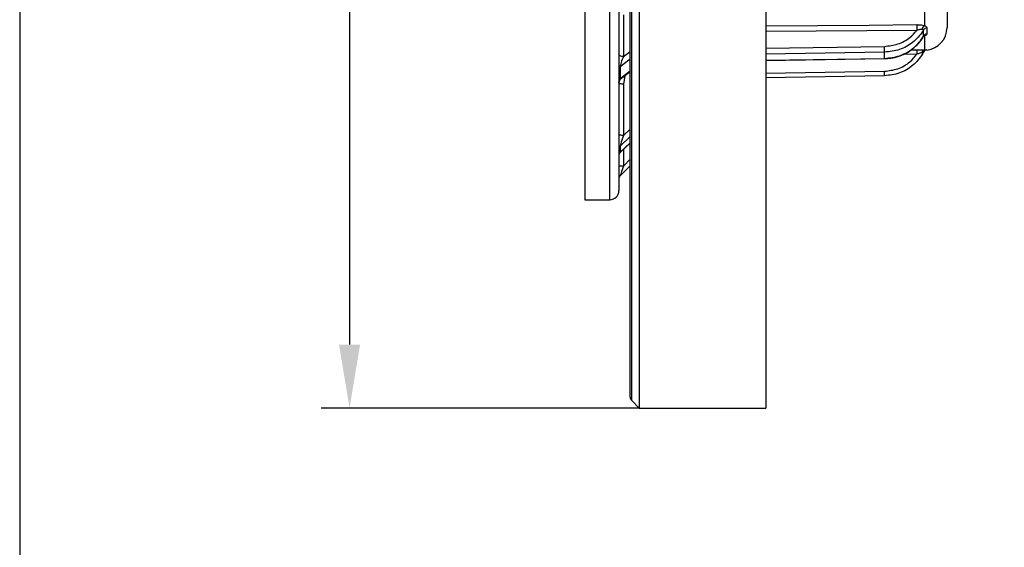
# Model space of a CAD drawing. Units: millimetres. Extents: x 2157 to 3730, y -29 to 1079.
# Drawn here: x 2157 to 2375, y 576 to 693 of the extents above; entities that cross this region are included whole.
import ezdxf

# ---------------------------------------------------------------- set-up
doc = ezdxf.new("R2010")
doc.units = ezdxf.units.MM
doc.header["$LTSCALE"] = 4
doc.layers.get('0').update_dxf_attribs({"linetype": 'CONTINUOUS'})
doc.layers.get('DEFPOINTS').update_dxf_attribs({"linetype": 'CONTINUOUS'})
doc.layers.add('100', color=7, linetype='CONTINUOUS')
doc.layers.add('71', color=4, linetype='CONTINUOUS')
doc.styles.get("Standard").update_dxf_attribs({"font": 'ISOCP.SHX', "width": 1.2})
doc.dimstyles.new('1$0', dxfattribs={"dimtxt": 2.8, "dimasz": 2.8, "dimexe": 1.25, "dimexo": 0, "dimgap": 1, "dimtad": 1, "dimrnd": 0.01, "dimdsep": 46, "dimtxsty": 'Standard', "dimcen": 0, "dimclrd": 256, "dimclre": 6, "dimclrt": 256, "dimazin": 2, "dimtfac": 0.8, "dimtmove": 0, "dimatfit": 3, "dimfxl": 1, "dimtolj": 1, "dimarcsym": 0})

# ---------------------------------------------------------------- blocks, each defined once
blk = doc.blocks.new('A3')
at = {"layer": '100', "color": 2}
blk.add_lwpolyline([(390, 272), (0, 272), (0, 0), (390, 0)], close=True, dxfattribs=at)
blk = doc.blocks.new('*D4')
at = {"layer": '71', "color": 6, "lineweight": -2, "transparency": 16777216}
for p, q in [((2478.02, 983.9), (2224.13, 983.9)), ((2294.38, 606.99), (2224.13, 606.99))]:
    blk.add_line(p, q, dxfattribs=at)
at = {"layer": '71', "lineweight": -2, "transparency": 16777216}
blk.add_line((2230.38, 969.9), (2230.38, 620.99), dxfattribs=at)
at = {"layer": '71', "transparency": 16777216}
for points in [[(2228.04, 969.9), (2232.71, 969.9), (2230.38, 983.9)], [(2228.04, 620.99), (2232.71, 620.99), (2230.38, 606.99)]]:
    blk.add_solid(points, dxfattribs=at)
at = {"layer": 'DEFPOINTS', "color": 0, "transparency": 16777216}
for p in [(2478.02, 983.9), (2230.38, 606.99), (2294.38, 606.99)]:
    blk.add_point(p, dxfattribs=at)
at = {"layer": '71', "transparency": 16777216, "insert": (2211.38, 795.44), "char_height": 14, "attachment_point": 2, "rotation": 90}
blk.add_mtext('\\A1;377', dxfattribs=at)

msp = doc.modelspace()

# ---------------------------------------------------------------- linework, layer by layer
at = {"color": 7, "linetype": 'Continuous', "lineweight": 30}
for p, q in [((2282.377, 857.989), (2282.377, 652.989)), ((2362.377, 819.984), (2362.377, 690.994)), ((2289.877, 755.489), (2289.877, 654.989)), ((2292.377, 609.404), (2292.377, 755.489)), ((2294.377, 755.489), (2294.377, 606.989)), ((2322.377, 755.489), (2322.377, 606.989)), ((2357.421, 700.175), (2357.421, 691.399)), ((2290.877, 693.81), (2290.877, 684.578)), ((2357.174, 689.071), (2357.174, 690.448)), ((2357.151, 689.015), (2357.174, 689.071)), ((2357.421, 689.122), (2357.421, 686.074)), ((2322.377, 683.698), (2348.572, 684.128)), ((2290.17, 682.31), (2290.17, 679.739)), ((2290.269, 679.638), (2292.377, 681.253)), ((2348.573, 680.34), (2322.377, 679.883)), ((2290.877, 678.489), (2290.877, 667.164)), ((2290.17, 664.829), (2290.17, 663.46)), ((2290.192, 663.438), (2292.377, 665.491)), ((2290.877, 660.404), (2289.877, 660.404)), ((2292.377, 660.489), (2290.17, 658.282)), ((2282.377, 652.989), (2287.877, 652.989)), ((2292.67, 608.696), (2294.377, 606.989)), ((2294.377, 606.989), (2322.377, 606.989))]:
    msp.add_line(p, q, dxfattribs=at)
at = {"color": 8, "linetype": 'Continuous', "lineweight": 30}
for p, q in [((2287.877, 652.989), (2287.877, 755.489)), ((2292.67, 755.489), (2292.67, 608.696)), ((2355.713, 690.365), (2322.377, 690.091)), ((2290.877, 684.578), (2292.377, 685.727)), ((2322.377, 686.408), (2348.556, 686.837)), ((2348.573, 685.556), (2322.377, 685.126)), ((2354.44, 686.08), (2355.704, 686.091)), ((2292.377, 684.001), (2290.17, 682.31)), ((2322.377, 683.758), (2348.573, 684.188)), ((2355.713, 685.093), (2352.656, 685.066)), ((2290.17, 679.739), (2292.377, 681.429)), ((2322.377, 680.883), (2348.556, 681.34)), ((2289.877, 678.831), (2289.942, 679.19)), ((2291.217, 680.364), (2290.877, 678.489)), ((2290.877, 667.164), (2292.377, 668.573)), ((2292.377, 666.903), (2290.17, 664.829)), ((2290.17, 663.46), (2292.377, 665.534)), ((2290.877, 664.082), (2290.877, 660.404)), ((2290.877, 660.404), (2292.377, 661.904))]:
    msp.add_line(p, q, dxfattribs=at)
at = {"color": 8, "linetype": 'Continuous', "lineweight": 30, "flags": 128}
msp.add_lwpolyline([(2322.377, 691.352), (2345.154, 691.539), (2355.704, 691.625)], dxfattribs=at)
at = {"color": 7, "linetype": 'Continuous', "lineweight": 30, "flags": 128}
for points in [[(2355.704, 686.091), (2355.705, 686.063), (2355.705, 686), (2355.706, 685.904), (2355.707, 685.78), (2355.708, 685.631), (2355.71, 685.463), (2355.711, 685.281), (2355.713, 685.093)], [(2290.877, 684.578), (2290.682, 684.59), (2290.494, 684.627), (2290.322, 684.686), (2290.17, 684.766), (2290.046, 684.863), (2289.953, 684.975), (2289.896, 685.095), (2289.877, 685.221)], [(2348.572, 684.128), (2348.573, 684.139), (2348.573, 684.188)], [(2348.573, 680.34), (2348.573, 680.359), (2348.572, 680.416), (2348.57, 680.508), (2348.568, 680.633), (2348.566, 680.784), (2348.563, 680.957), (2348.559, 681.145), (2348.556, 681.34)], [(2290.877, 678.489), (2290.682, 678.496), (2290.494, 678.515), (2290.322, 678.547), (2290.17, 678.589), (2290.046, 678.641), (2289.953, 678.7), (2289.896, 678.764), (2289.877, 678.831)], [(2290.877, 667.164), (2290.682, 667.171), (2290.494, 667.19), (2290.322, 667.222), (2290.17, 667.264), (2290.046, 667.316), (2289.953, 667.375), (2289.896, 667.439), (2289.877, 667.506)], [(2290.877, 660.404), (2290.739, 659.99), (2290.607, 659.592), (2290.484, 659.225), (2290.377, 658.904), (2290.289, 658.64), (2290.224, 658.444), (2290.184, 658.323), (2290.17, 658.282)]]:
    msp.add_lwpolyline(points, dxfattribs=at)
at = {"color": 7, "linetype": 'Continuous', "lineweight": 30}
for centre, radius, start, end in [((2567.592, 692.462), 211.889, 180.22637, 180.56729), ((2358.006, 690.312), 1.234, 118.31608, 167.23686), ((2358.03, 689.925), 1.003, 95.24908, 148.6348), ((2357.377, 690.994), 5, 276.39968, 0), ((2358.038, 688.561), 1.003, 95.65334, 149.43126), ((2248.536, 684.835), 100.039, 0.41303, 1.1471), ((2357.571, 685.309), 0.78, 101.12338, 170.24216), ((2358.051, 685.061), 1, 96.43708, 151.30671), ((2290.568, 681.745), 0.691, 125.13183, 178.06618), ((2290.568, 679.174), 0.691, 125.13183, 178.06618), ((2290.877, 678.844), 1, 126.11119, 180), ((2290.79, 664.159), 0.912, 132.76291, 179.66117), ((2290.79, 662.791), 0.912, 132.76182, 179.66226), ((2290.877, 662.709), 1, 133.48895, 180), ((2290.877, 657.575), 1, 135, 180), ((2287.877, 654.989), 2, 270, 360), ((2293.377, 609.404), 1, 180, 225)]:
    msp.add_arc(centre, radius, start, end, dxfattribs=at)
at = {"color": 8, "linetype": 'Continuous', "lineweight": 30}
msp.add_arc((2357.277, 688.686), 0.459, 71.75319, 105.76783, dxfattribs=at)
at = {"color": 7, "linetype": 'Continuous', "lineweight": 30}
for centre, major_axis, ratio, start_param, end_param in [((2290.877, 683.935), (0.67, 1.745), 0.130057, 1.2439877, 2.8147841), ((2290.877, 666.822), (0.699, 2.022), 0.0528299, 1.4191329, 2.9899292)]:
    msp.add_ellipse(centre, major_axis=major_axis, ratio=ratio, start_param=start_param, end_param=end_param, dxfattribs=at)
at = {"color": 8, "linetype": 'Continuous', "lineweight": 30}
for centre, major_axis, ratio, start_param, end_param in [((2290.877, 681.364), (0.67, 1.745), 0.130057, 2.8147841, 3.3403801), ((2290.877, 665.454), (0.699, 2.022), 0.0528299, 2.9899292, 3.2765908)]:
    msp.add_ellipse(centre, major_axis=major_axis, ratio=ratio, start_param=start_param, end_param=end_param, dxfattribs=at)
at = {"color": 7, "linetype": 'Continuous', "lineweight": 30}
for points, knots in [([(2348.556, 686.837), (2349.563, 686.949), (2351.578, 687.173), (2354.071, 688.533), (2355.218, 689.812), (2355.713, 690.365)], [0, 0, 0, 0, 0.3621437, 0.7242896, 1, 1, 1, 1]), ([(2357.174, 690.448), (2357.107, 690.336), (2356.49, 689.308), (2354.9, 687.595), (2351.942, 685.925), (2349.696, 685.679), (2348.573, 685.556)], [0, 0, 0, 0, 0.038921, 0.359271, 0.6796366, 1, 1, 1, 1]), ([(2355.704, 691.625), (2356.045, 691.616), (2356.635, 691.599), (2357.187, 691.477), (2357.396, 691.407), (2357.421, 691.399)], [0, 0, 0, 0, 0.5470206, 0.9466076, 1, 1, 1, 1]), ([(2356.802, 690.585), (2356.658, 690.576), (2356.318, 690.556), (2355.934, 690.434), (2355.713, 690.365)], [0, 0, 0, 0, 0.4242926, 1, 1, 1, 1]), ([(2357.174, 690.448), (2357.165, 690.476), (2357.149, 690.534), (2357.013, 690.575), (2356.877, 690.581), (2356.802, 690.585)], [0, 0, 0, 0, 0.31029316, 0.61863652, 1, 1, 1, 1]), ([(2357.421, 691.399), (2357.487, 691.369), (2357.673, 691.286), (2357.888, 691.133), (2357.922, 690.995), (2357.939, 690.925)], [0, 0, 0, 0, 0.2145329, 0.6006149, 1, 1, 1, 1]), ([(2357.939, 690.925), (2357.938, 690.683), (2357.936, 690.201), (2357.938, 689.773), (2357.939, 689.559)], [0, 0, 0, 0, 0.5000001, 1, 1, 1, 1]), ([(2348.573, 684.188), (2349.696, 684.31), (2351.942, 684.553), (2354.9, 686.221), (2356.49, 687.933), (2357.107, 688.96), (2357.174, 689.071)], [0, 0, 0, 0, 0.3203633, 0.6407289, 0.9610794, 1, 1, 1, 1]), ([(2352.857, 685.153), (2353.015, 685.217), (2353.715, 685.505), (2354.822, 686.279), (2356.072, 687.466), (2356.85, 688.409), (2357.118, 688.969), (2357.142, 689.018)], [0, 0, 0, 0, 0.0856672, 0.3809927, 0.6766277, 0.9717657, 1, 1, 1, 1]), ([(2357.158, 689.012), (2357.16, 689.018), (2357.187, 689.092), (2357.259, 689.15), (2357.305, 689.187), (2357.297, 689.182), (2357.295, 689.181)], [0, 0, 0, 0, 0.0433257, 0.5177249, 0.8894033, 1, 1, 1, 1]), ([(2357.939, 689.559), (2357.936, 689.537), (2357.927, 689.448), (2357.797, 689.283), (2357.544, 689.175), (2357.421, 689.122)], [0, 0, 0, 0, 0.1429469, 0.5817972, 1, 1, 1, 1]), ([(2348.573, 684.188), (2348.581, 684.416), (2348.596, 684.872), (2348.581, 685.328), (2348.573, 685.556)], [0, 0, 0, 0, 0.5, 1, 1, 1, 1]), ([(2357.174, 685.541), (2357.107, 685.423), (2356.49, 684.329), (2354.9, 682.507), (2351.942, 680.73), (2349.696, 680.47), (2348.573, 680.34)], [0, 0, 0, 0, 0.038921, 0.3592711, 0.6796367, 1, 1, 1, 1]), ([(2355.704, 686.091), (2356.045, 686.093), (2356.635, 686.095), (2357.187, 686.082), (2357.396, 686.075), (2357.421, 686.074)], [0, 0, 0, 0, 0.54702079, 0.94660714, 1, 1, 1, 1]), ([(2356.802, 685.441), (2356.658, 685.401), (2356.318, 685.307), (2355.934, 685.171), (2355.713, 685.093)], [0, 0, 0, 0, 0.4242913, 1, 1, 1, 1]), ([(2357.174, 685.541), (2357.165, 685.541), (2357.149, 685.542), (2357.013, 685.499), (2356.877, 685.462), (2356.802, 685.441)], [0, 0, 0, 0, 0.31029393, 0.61863643, 1, 1, 1, 1]), ([(2357.421, 686.074), (2357.487, 686.072), (2357.673, 686.065), (2357.888, 686.067), (2357.922, 686.059), (2357.939, 686.055)], [0, 0, 0, 0, 0.21453177, 0.60061459, 1, 1, 1, 1]), ([(2357.939, 686.055), (2357.938, 686.035), (2357.937, 686.015), (2357.937, 686.026), (2357.937, 686.026)], [0, 0, 0, 0, 0.9995548, 1, 1, 1, 1]), ([(2348.556, 681.34), (2349.563, 681.459), (2351.578, 681.696), (2354.071, 683.144), (2355.218, 684.505), (2355.713, 685.093)], [0, 0, 0, 0, 0.3621438, 0.7242897, 1, 1, 1, 1]), ([(2348.571, 684.152), (2349.043, 684.17), (2350.106, 684.21), (2351.566, 684.554), (2352.477, 684.977), (2352.857, 685.153)], [0, 0, 0, 0, 0.3179527, 0.7158432, 1, 1, 1, 1])]:
    msp.add_open_spline(points, degree=3, knots=knots, dxfattribs=at)
at = {"color": 8, "linetype": 'Continuous', "lineweight": 30}
msp.add_open_spline([(2357.421, 689.122), (2357.396, 689.115), (2357.31, 689.091), (2357.203, 689.075), (2357.127, 689.063)], degree=3, knots=[0, 0, 0, 0, 0.28127973, 1, 1, 1, 1], dxfattribs=at)

# ---------------------------------------------------------------- block references
at = {"layer": '100', "lineweight": 0, "xscale": 4, "yscale": 4, "zscale": 4}
msp.add_blockref('A3', (2157.497, -8.515), dxfattribs=at)

# ---------------------------------------------------------------- dimensions: what is measured, and where the dimension line sits
at = {"layer": '71'}
dim = msp.add_linear_dim(base=(2230.377, 606.989), p1=(2478.016, 983.899), p2=(2294.377, 606.989), angle=90, dimstyle='1$0', override={"dimscale": 5, "dimdec": 0}, dxfattribs=at)
dim.commit()
dim.dimension.update_dxf_attribs({"geometry": '*D4', "text_midpoint": (2230.377, 795.444), "dimtype": 160})

doc.saveas('drawing.dxf')
